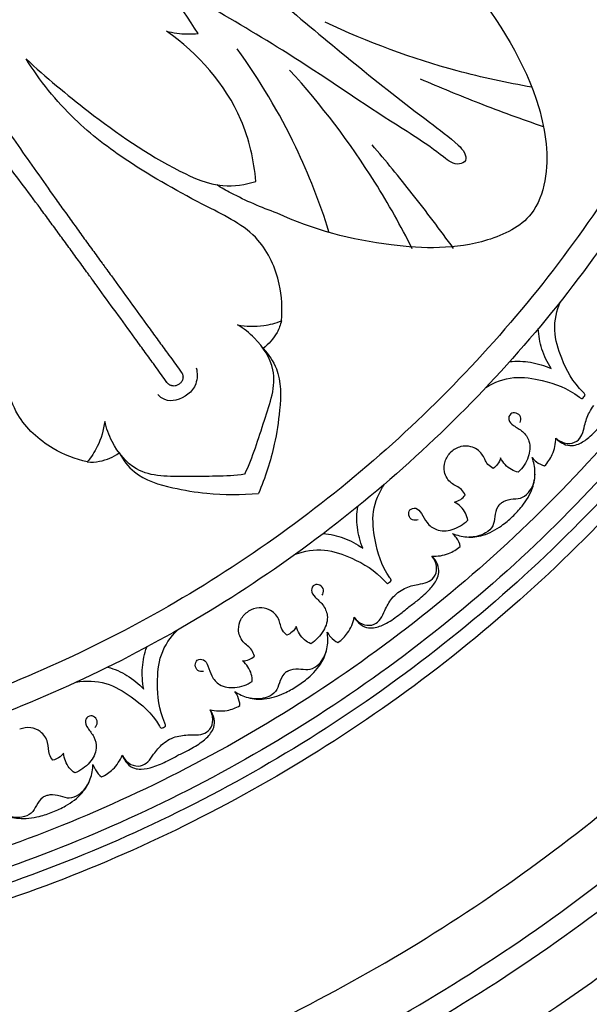
# Model space of a CAD drawing. Units: millimetres. Extents: x 0 to 2857, y -1 to 1596.
# Drawn here: x 869 to 983, y 534 to 730 of the extents above; entities that cross this region are included whole.
import ezdxf

# ---------------------------------------------------------------- set-up
doc = ezdxf.new("R2010")
doc.units = ezdxf.units.MM
doc.header["$MEASUREMENT"] = 0
doc.layers.add('Default', color=7, linetype='Continuous', true_color=0xffffff)

msp = doc.modelspace()

# ---------------------------------------------------------------- linework, layer by layer
at = {"layer": 'Default'}
for points, knots in [([(1069.65, 839.23), (1069.65, 1140.01), (768.88, 1140.01), (468.1, 1140.01), (468.1, 839.23), (468.1, 538.46), (768.88, 538.46), (1069.65, 538.46), (1069.65, 839.23)], [0, 0, 0, 312.61087, 312.61087, 625.221739, 625.221739, 937.832609, 937.832609, 1250.443479, 1250.443479, 1250.443479]), ([(1066.64, 839.23), (1066.64, 1137), (768.88, 1137), (471.11, 1137), (471.11, 839.23), (471.11, 541.47), (768.88, 541.47), (1066.64, 541.47), (1066.64, 839.23)], [0, 0, 0, 312.61087, 312.61087, 625.221739, 625.221739, 937.832609, 937.832609, 1250.443479, 1250.443479, 1250.443479]), ([(1063.64, 839.23), (1063.64, 1133.99), (768.88, 1133.99), (474.12, 1133.99), (474.12, 839.23), (474.12, 544.48), (768.88, 544.48), (1063.64, 544.48), (1063.64, 839.23)], [0, 0, 0, 312.61087, 312.61087, 625.221739, 625.221739, 937.832609, 937.832609, 1250.443479, 1250.443479, 1250.443479]), ([(1059.63, 839.23), (1059.63, 1129.98), (768.88, 1129.98), (478.13, 1129.98), (478.13, 839.23), (478.13, 548.49), (768.88, 548.49), (1059.63, 548.49), (1059.63, 839.23)], [0, 0, 0, 312.61087, 312.61087, 625.221739, 625.221739, 937.832609, 937.832609, 1250.443479, 1250.443479, 1250.443479]), ([(1034.56, 839.23), (1034.56, 1104.92), (768.88, 1104.92), (503.19, 1104.92), (503.19, 839.23), (503.19, 573.55), (768.88, 573.55), (1034.56, 573.55), (1034.56, 839.23)], [0, 0, 0, 312.61087, 312.61087, 625.221739, 625.221739, 937.832609, 937.832609, 1250.443479, 1250.443479, 1250.443479]), ([(1029.55, 839.23), (1029.55, 1099.91), (768.88, 1099.91), (508.21, 1099.91), (508.21, 839.23), (508.21, 578.56), (768.88, 578.56), (1029.55, 578.56), (1029.55, 839.23)], [0, 0, 0, 392.699082, 392.699082, 785.398163, 785.398163, 1178.097245, 1178.097245, 1570.796327, 1570.796327, 1570.796327])]:
    msp.add_rational_spline(points, [1, 0.707106781187, 1, 0.707106781187, 1, 0.707106781187, 1, 0.707106781187, 1], degree=2, knots=knots, dxfattribs=at)
for points, weights in [([(797.86, 470.99), (1112.37, 495.74), (1137.12, 810.25)], [0.969720906513, 0.737385874673, 0.969720906513]), ([(800.7, 481.94), (1099.56, 508.55), (1126.18, 807.41)], [0.966079008628, 0.741027826201, 0.966078901344]), ([(800.88, 496.96), (1084.63, 523.49), (1111.15, 807.23)], [0.964542313979, 0.742564520397, 0.9645422076]), ([(801.17, 486.27), (1094.97, 513.15), (1121.85, 806.94)], [0.965234657756, 0.741872176824, 0.965234550969])]:
    msp.add_rational_spline(points, weights, degree=2, dxfattribs=at)
for points, knots in [([(824.51, 775.06), (825.06, 774.17), (825.61, 773.27), (826.46, 771.87), (826.76, 771.37), (827.37, 770.36), (827.67, 769.86), (828.28, 768.85), (828.58, 768.35), (829.03, 767.59), (829.18, 767.34), (829.47, 766.84), (829.62, 766.58), (830.07, 765.83), (830.37, 765.33), (830.96, 764.32), (831.26, 763.82), (832.15, 762.31), (832.74, 761.31), (834.52, 758.31), (835.7, 756.31), (837.48, 753.33), (838.07, 752.34), (839.24, 750.38), (839.83, 749.4), (840.57, 748.18), (840.72, 747.94), (841.01, 747.45), (841.16, 747.21), (841.6, 746.49), (841.89, 746), (842.33, 745.28), (842.48, 745.04), (842.77, 744.56), (842.92, 744.32), (843.36, 743.61), (843.65, 743.13), (845.11, 740.76), (846.29, 738.88), (847.76, 736.55), (848.06, 736.09), (848.5, 735.4), (848.64, 735.17), (848.94, 734.71), (849.09, 734.48), (849.38, 734.02), (849.53, 733.79), (849.82, 733.33), (849.97, 733.1), (850.41, 732.42), (850.7, 731.96), (851.58, 730.6), (852.17, 729.7), (853.35, 727.9), (853.94, 727), (855.12, 725.21), (855.71, 724.32), (856.45, 723.21), (856.6, 722.99), (856.9, 722.55), (857.04, 722.33), (857.49, 721.66), (857.78, 721.22), (858.67, 719.9), (859.26, 719.02), (860.45, 717.26), (861.05, 716.38), (862.24, 714.63), (862.83, 713.75), (864.03, 712), (864.62, 711.14), (866.42, 708.52), (867.63, 706.77), (871.26, 701.55), (873.72, 698.07), (876.81, 693.72), (877.43, 692.85), (878.37, 691.55), (878.68, 691.12), (879.3, 690.25), (879.61, 689.82), (880.23, 688.96), (880.55, 688.52), (881.17, 687.66), (881.48, 687.23), (882.42, 685.93), (883.05, 685.07), (884.3, 683.35), (884.93, 682.48), (885.72, 681.41), (885.87, 681.19), (886.07, 680.93), (886.11, 680.87), (886.17, 680.79), (886.18, 680.76), (886.21, 680.72), (886.22, 680.71), (886.24, 680.68), (886.25, 680.67), (886.29, 680.63), (886.31, 680.6), (886.35, 680.54), (886.37, 680.51), (886.41, 680.45), (886.48, 680.36), (886.82, 679.9), (887.13, 679.47), (888.69, 677.32), (889.94, 675.6), (892.43, 672.17), (893.68, 670.45), (895.54, 667.89), (896.16, 667.04), (897.4, 665.33), (898.02, 664.48), (899.36, 662.64), (900.08, 661.64), (900.98, 660.4), (901.16, 660.15), (901.36, 659.89), (901.37, 659.87), (901.38, 659.85), (901.38, 659.85), (901.39, 659.84), (901.39, 659.84), (901.4, 659.83), (901.4, 659.82), (901.44, 659.77), (901.46, 659.74), (901.51, 659.64), (901.54, 659.59), (901.59, 659.48), (901.6, 659.44), (901.64, 659.33), (901.66, 659.26), (901.68, 659.13), (901.69, 659.08), (901.7, 658.97), (901.7, 658.92), (901.7, 658.82), (901.69, 658.78), (901.68, 658.66), (901.67, 658.58), (901.62, 658.39), (901.58, 658.27), (901.47, 658.07), (901.41, 657.98), (901.29, 657.81), (901.22, 657.74), (901.07, 657.61), (901, 657.56), (900.92, 657.51)], [51.096154, 51.096154, 51.096154, 51.096154, 54.244287, 54.244287, 55.991851, 55.991851, 57.735086, 57.735086, 59.472181, 59.472181, 60.338079, 60.338079, 61.202593, 61.202593, 62.929061, 62.929061, 64.652589, 64.652589, 68.089229, 68.089229, 74.911208, 74.911208, 78.30167, 78.30167, 81.671904, 81.671904, 82.511175, 82.511175, 83.350201, 83.350201, 85.024182, 85.024182, 85.859234, 85.859234, 86.693274, 86.693274, 88.358888, 88.358888, 94.972768, 94.972768, 96.615676, 96.615676, 97.435787, 97.435787, 98.255026, 98.255026, 99.07345, 99.07345, 99.891052, 99.891052, 101.523771, 101.523771, 104.779052, 104.779052, 108.020749, 108.020749, 111.250293, 111.250293, 112.055883, 112.055883, 112.860779, 112.860779, 114.468429, 114.468429, 117.674628, 117.674628, 120.871494, 120.871494, 124.061588, 124.061588, 127.256802, 127.256802, 133.608364, 133.608364, 146.275948, 146.275948, 149.436511, 149.436511, 151.015445, 151.015445, 152.593154, 152.593154, 154.169035, 154.169035, 155.744041, 155.744041, 158.889991, 158.889991, 162.021857, 162.021857, 162.805425, 162.805425, 163.001244, 163.001244, 163.09911, 163.09911, 163.148564, 163.148564, 163.199624, 163.199624, 163.301598, 163.301598, 163.402706, 163.402706, 163.538105, 163.538105, 165.103283, 165.103283, 171.357807, 171.357807, 177.591084, 177.591084, 180.700083, 180.700083, 183.803653, 183.803653, 187.451406, 187.451406, 188.362318, 188.362318, 188.419238, 188.419238, 188.433467, 188.433467, 188.440582, 188.440582, 188.47492, 188.47492, 188.604678, 188.604678, 188.796037, 188.796037, 188.936771, 188.936771, 189.147586, 189.147586, 189.316545, 189.316545, 189.470187, 189.470187, 189.607552, 189.607552, 189.829499, 189.829499, 190.203297, 190.203297, 190.533181, 190.533181, 190.842142, 190.842142, 191.142574, 191.142574, 191.142574, 191.142574]), ([(904.71, 727.33), (901.05, 733.14), (888.76, 750.1), (872.9, 764.24), (861.29, 772.09)], [160.404664, 160.404664, 160.404664, 160.404664, 175.844028, 207.343942, 207.343942, 207.343942, 207.343942]), ([(900.92, 657.51), (900.85, 657.45), (900.77, 657.39), (900.6, 657.29), (900.51, 657.25), (900.32, 657.18), (900.22, 657.15), (899.99, 657.12), (899.86, 657.11), (899.66, 657.13), (899.59, 657.14), (899.47, 657.16), (899.43, 657.18), (899.34, 657.2), (899.29, 657.22), (899.19, 657.26), (899.14, 657.29), (899.02, 657.35), (898.97, 657.39), (898.87, 657.45), (898.83, 657.48), (898.75, 657.56), (898.7, 657.6), (898.63, 657.68), (898.6, 657.72), (898.57, 657.76), (898.56, 657.77), (898.55, 657.78), (898.55, 657.78), (898.55, 657.79), (898.55, 657.79), (898.53, 657.81), (898.52, 657.83), (898.33, 658.09), (898.15, 658.34), (897.25, 659.58), (896.52, 660.58), (895.18, 662.43), (894.56, 663.27), (893.33, 664.98), (892.71, 665.83), (890.84, 668.39), (889.6, 670.11), (887.1, 673.54), (885.85, 675.26), (884.29, 677.41), (883.98, 677.84), (883.64, 678.3), (883.58, 678.39), (883.53, 678.46), (883.51, 678.48), (883.47, 678.54), (883.45, 678.57), (883.42, 678.61), (883.41, 678.62), (883.39, 678.65), (883.38, 678.66), (883.35, 678.71), (883.33, 678.73), (883.27, 678.81), (883.23, 678.87), (883.04, 679.14), (882.88, 679.35), (882.1, 680.43), (881.48, 681.29), (880.22, 683.02), (879.6, 683.88), (878.66, 685.17), (878.34, 685.6), (877.71, 686.46), (877.4, 686.89), (876.77, 687.75), (876.45, 688.18), (875.82, 689.04), (875.51, 689.47), (874.56, 690.76), (873.92, 691.62), (870.75, 695.91), (868.19, 699.32), (864.34, 704.39), (863.06, 706.07), (861.12, 708.59), (860.48, 709.42), (859.19, 711.1), (858.54, 711.94), (857.24, 713.62), (856.59, 714.45), (855.28, 716.12), (854.63, 716.96), (853.64, 718.21), (853.31, 718.63), (852.82, 719.26), (852.66, 719.47), (852.33, 719.88), (852.16, 720.09), (851.33, 721.14), (850.67, 721.98), (849.34, 723.65), (848.67, 724.49), (847.32, 726.17), (846.64, 727.01), (845.62, 728.27), (845.27, 728.69), (844.76, 729.32), (844.59, 729.53), (844.24, 729.95), (844.07, 730.16), (843.72, 730.58), (843.55, 730.79), (843.2, 731.21), (843.03, 731.42), (842.51, 732.06), (842.16, 732.48), (840.4, 734.6), (838.97, 736.3), (837.17, 738.42), (836.81, 738.85), (836.27, 739.49), (836.08, 739.7), (835.72, 740.13), (835.53, 740.34), (834.98, 740.98), (834.62, 741.41), (834.06, 742.06), (833.88, 742.27), (833.51, 742.7), (833.32, 742.92), (832.39, 743.99), (831.64, 744.85), (830.14, 746.58), (829.38, 747.45), (827.09, 750.06), (825.56, 751.8), (823.26, 754.41), (822.49, 755.29), (821.33, 756.6), (820.94, 757.04), (820.17, 757.92), (819.78, 758.35), (819.2, 759.01), (819.01, 759.23), (818.62, 759.67), (818.43, 759.89), (817.85, 760.55), (817.46, 760.99), (816.69, 761.88), (816.3, 762.32), (815.54, 763.21), (815.15, 763.65), (814.09, 764.89), (813.41, 765.68), (812.74, 766.48)], [191.142574, 191.142574, 191.142574, 191.142574, 191.442988, 191.442988, 191.751936, 191.751936, 192.081807, 192.081807, 192.455589, 192.455589, 192.677524, 192.677524, 192.814882, 192.814882, 192.968517, 192.968517, 193.137467, 193.137467, 193.348267, 193.348267, 193.488991, 193.488991, 193.680327, 193.680327, 193.810072, 193.810072, 193.844445, 193.844445, 193.851559, 193.851559, 193.865788, 193.865788, 193.922705, 193.922705, 194.833575, 194.833575, 198.481158, 198.481158, 201.584593, 201.584593, 204.693455, 204.693455, 210.926451, 210.926451, 217.180688, 217.180688, 218.745794, 218.745794, 218.881124, 218.881124, 218.982226, 218.982226, 219.084195, 219.084195, 219.135254, 219.135254, 219.184706, 219.184706, 219.282568, 219.282568, 219.478377, 219.478377, 220.261909, 220.261909, 223.393637, 223.393637, 226.539451, 226.539451, 228.114391, 228.114391, 229.690207, 229.690207, 231.267852, 231.267852, 232.846723, 232.846723, 236.007165, 236.007165, 248.674311, 248.674311, 255.025688, 255.025688, 258.220816, 258.220816, 261.41083, 261.41083, 264.607615, 264.607615, 267.813734, 267.813734, 269.421343, 269.421343, 270.226219, 270.226219, 271.031789, 271.031789, 274.261251, 274.261251, 277.502867, 277.502867, 280.758065, 280.758065, 282.390743, 282.390743, 283.208325, 283.208325, 284.026728, 284.026728, 284.845946, 284.845946, 285.666036, 285.666036, 287.308903, 287.308903, 293.922614, 293.922614, 295.588184, 295.588184, 296.422203, 296.422203, 297.257233, 297.257233, 298.93117, 298.93117, 299.770174, 299.770174, 300.609423, 300.609423, 303.979565, 303.979565, 307.369933, 307.369933, 314.19171, 314.19171, 317.628239, 317.628239, 319.351708, 319.351708, 321.078115, 321.078115, 321.942598, 321.942598, 322.808465, 322.808465, 324.545495, 324.545495, 326.288664, 326.288664, 328.036161, 328.036161, 331.162661, 331.162661, 331.162661, 331.162661]), ([(947.06, 750.49), (951.33, 746.45), (961.38, 734.9), (972.58, 717.51), (975.03, 700.47), (971.31, 689.91), (959.45, 684.22), (941.63, 684.58), (927.55, 688.21), (920.43, 691.57)], [0, 0, 0, 0, 13.222543, 34.418988, 45.391909, 50.719007, 58.306854, 72.701005, 90.392167, 90.392167, 90.392167, 90.392167]), ([(903.81, 748.7), (909.68, 743.47), (925.13, 730.16), (942.59, 715.71), (955.3, 706.33), (957.81, 703.85), (958.34, 701.94), (955.96, 700.84), (950.96, 705.01), (939.88, 711.69), (924.06, 722.79), (909.37, 731.28), (901.74, 735.82), (899.74, 737)], [0, 0, 0, 0, 17.670154, 45.752927, 51.267813, 52.735774, 53.860123, 54.922206, 57.49369, 67.040629, 85.403124, 100.094148, 105.328824, 105.328824, 105.328824, 105.328824]), ([(916.23, 697.87), (915.86, 702.07), (913.18, 713.89), (904.72, 723.39), (898.43, 727.8)], [128.957866, 128.957866, 128.957866, 128.957866, 138.431484, 155.677807, 155.677807, 155.677807, 155.677807]), ([(898.43, 727.8), (899.77, 727.48), (901.87, 727.19), (903.98, 727.26), (904.71, 727.33)], [155.677807, 155.677807, 155.677807, 155.677807, 158.758654, 160.404664, 160.404664, 160.404664, 160.404664]), ([(971.19, 716.65), (966.19, 717.5), (952.09, 720.58), (938.47, 725.61), (930.01, 729.61)], [0, 0, 0, 0, 11.384713, 32.402583, 32.402583, 32.402583, 32.402583]), ([(930.78, 687.86), (928.98, 693.62), (924, 706.36), (916.95, 718.12), (912.49, 724.26)], [0, 0, 0, 0, 13.563529, 30.614311, 30.614311, 30.614311, 30.614311]), ([(921.32, 670.11), (921.55, 672.54), (921.2, 678.27), (917.03, 687.69), (904.49, 693.74), (891.88, 700.75), (879.22, 710.32), (873.17, 717.96), (870.43, 722.31)], [31.558958, 31.558958, 31.558958, 31.558958, 37.041725, 44.348398, 53.35887, 67.096659, 77.184477, 88.733739, 88.733739, 88.733739, 88.733739]), ([(870.43, 722.31), (874.37, 718.62), (884.16, 710.51), (896.95, 701.58), (908.74, 696.37), (914.12, 697.22), (916.23, 697.87)], [88.733739, 88.733739, 88.733739, 88.733739, 100.869993, 117.206488, 123.986929, 128.957866, 128.957866, 128.957866, 128.957866]), ([(947.37, 684.47), (945.1, 689), (938.03, 701.58), (929.24, 713.14), (922.94, 720.06)], [0, 0, 0, 0, 11.384713, 32.402583, 32.402583, 32.402583, 32.402583]), ([(973.53, 708.76), (969.23, 710.23), (961, 713.24), (952.9, 716.57), (949.04, 718.25)], [0, 0, 0, 0, 10.221617, 19.674096, 19.674096, 19.674096, 19.674096]), ([(882.63, 642), (880.25, 642.53), (874.91, 644.63), (867.24, 651.51), (865.36, 665.3), (862.59, 679.46), (857.39, 694.46), (851.99, 702.57), (848.7, 706.52)], [31.558958, 31.558958, 31.558958, 31.558958, 37.041725, 44.348398, 53.35887, 67.096659, 77.184477, 88.733739, 88.733739, 88.733739, 88.733739]), ([(955.6, 684.53), (952.93, 688.22), (947.65, 695.2), (942.1, 701.97), (939.37, 705.18)], [0, 0, 0, 0, 10.221617, 19.674096, 19.674096, 19.674096, 19.674096]), ([(920.43, 691.57), (917.29, 692.67), (913.21, 694.45), (909.35, 696.62), (908.41, 697.18)], [90.392167, 90.392167, 90.392167, 90.392167, 97.861953, 100.33552, 100.33552, 100.33552, 100.33552]), ([(981.56, 654.95), (981.67, 655.04), (981.93, 655.37), (979.33, 657.86), (977.34, 661.73), (975.23, 668.24), (976.14, 672.17), (976.89, 673.97)], [0, 0, 0, 0, 0.326595, 0.763145, 6.844879, 11.11868, 15.516632, 15.516632, 15.516632, 15.516632]), ([(912.56, 669.31), (914.27, 668.98), (917.3, 668.87), (920.19, 669.66), (921.32, 670.11)], [24.898359, 24.898359, 24.898359, 24.898359, 28.81879, 31.558958, 31.558958, 31.558958, 31.558958]), ([(913.99, 639.55), (915.64, 642.99), (917.62, 649.73), (921.19, 659.58), (916.81, 666.18), (913.79, 668.58), (912.56, 669.31)], [0, 0, 0, 0, 8.580263, 16.203366, 21.675039, 24.898359, 24.898359, 24.898359, 24.898359]), ([(921.32, 670.11), (921.12, 669.31), (920.32, 667.19), (918.77, 665.46), (917.65, 664.61)], [0, 0, 0, 0, 1.858451, 5.025272, 5.025272, 5.025272, 5.025272]), ([(975.05, 660.58), (974.28, 661.79), (973.04, 664.37), (972.55, 667.18), (972.48, 668.56)], [0, 0, 0, 0, 3.22736, 6.333167, 6.333167, 6.333167, 6.333167]), ([(917.65, 664.61), (918.75, 663.42), (921.35, 659.7), (921.13, 652.69), (919.87, 644.39), (918.09, 638.88), (916.74, 635.72)], [0, 0, 0, 0, 3.628075, 9.814209, 14.968241, 22.673313, 22.673313, 22.673313, 22.673313]), ([(966.79, 661.99), (968.17, 662.12), (971.02, 662.03), (973.74, 661.18), (975.05, 660.58)], [-6.333167, -6.333167, -6.333167, -6.333167, -3.22736, 0, 0, 0, 0]), ([(904.35, 660.73), (904.57, 659.69), (904.65, 656.71), (901.31, 654.17), (898.13, 654.13), (897.04, 655.01), (896.67, 655.46)], [0, 0, 0, 0, 2.387502, 6.204882, 7.871474, 9.180424, 9.180424, 9.180424, 9.180424]), ([(962.06, 656.85), (963.74, 657.86), (967.5, 659.32), (974.24, 658.15), (978.35, 656.73), (981.19, 654.51), (981.48, 654.82), (981.56, 654.95)], [-15.516632, -15.516632, -15.516632, -15.516632, -11.11868, -6.844879, -0.763145, -0.326595, 0, 0, 0, 0]), ([(975.97, 646.75), (976.59, 646.19), (978.02, 645.45), (980.19, 645.9), (981.35, 647.46), (981.73, 649.55), (982.38, 651.57), (983.22, 652.79), (983.56, 653.21)], [-9.296633, -9.296633, -9.296633, -9.296633, -7.417704, -5.948096, -4.729794, -3.300056, -1.20726, 0, 0, 0, 0]), ([(968.86, 649.85), (969, 650.19), (969.12, 651.05), (968.13, 651.87), (966.8, 651.75), (966.34, 650.21), (967.73, 649.03), (969.46, 648.17), (971.04, 645.95), (970.67, 642.72), (969.38, 640.78), (968.5, 639.96)], [0, 0, 0, 0, 0.834599, 1.706471, 2.510297, 3.410015, 4.54857, 6.153759, 7.893985, 10.236113, 12.952285, 12.952285, 12.952285, 12.952285]), ([(886.1, 650.08), (885.89, 648.35), (885.06, 645.43), (883.41, 642.93), (882.63, 642)], [24.898359, 24.898359, 24.898359, 24.898359, 28.81879, 31.558958, 31.558958, 31.558958, 31.558958]), ([(913.97, 639.53), (910.19, 639.03), (903.17, 639.22), (892.69, 638.87), (887.77, 645.07), (886.42, 648.69), (886.1, 650.08)], [0, 0, 0, 0, 8.580263, 16.203366, 21.675039, 24.898359, 24.898359, 24.898359, 24.898359]), ([(975.97, 646.75), (976.4, 646.26), (977.39, 645.49), (979.07, 645.1), (980.85, 645.62), (982.78, 646.93), (984.61, 648.85), (985.79, 650.25), (986.27, 650.87)], [-9.656018, -9.656018, -9.656018, -9.656018, -8.183411, -6.927823, -5.935219, -4.115354, -1.746834, 0, 0, 0, 0]), ([(973.75, 641.19), (974.37, 641.86), (975.56, 643.56), (975.96, 645.63), (975.97, 646.75)], [-13.865593, -13.865593, -13.865593, -13.865593, -11.820152, -9.296633, -9.296633, -9.296633, -9.296633]), ([(882.62, 641.99), (883.44, 641.93), (885.7, 642.04), (887.83, 642.98), (888.98, 643.78)], [0, 0, 0, 0, 1.858451, 5.025272, 5.025272, 5.025272, 5.025272]), ([(888.98, 643.78), (889.77, 642.37), (892.51, 638.74), (899.24, 636.79), (907.53, 635.42), (913.32, 635.41), (916.74, 635.72)], [0, 0, 0, 0, 3.628075, 9.814209, 14.968241, 22.673313, 22.673313, 22.673313, 22.673313]), ([(957.92, 635.39), (957.72, 635.78), (957.05, 636.88), (954.92, 637.58), (953.62, 639.8), (953.73, 642.18), (954.55, 643.43), (955.08, 643.95)], [18.355939, 18.355939, 18.355939, 18.355939, 19.341877, 21.141874, 23.098699, 24.624486, 26.291992, 26.291992, 26.291992, 26.291992]), ([(963.49, 640.71), (963.11, 640.92), (962.04, 641.64), (961.45, 643.81), (959.3, 645.21), (956.91, 645.21), (955.63, 644.46), (955.08, 643.95)], [18.355939, 18.355939, 18.355939, 18.355939, 19.341877, 21.141874, 23.098699, 24.624486, 26.291992, 26.291992, 26.291992, 26.291992]), ([(964.98, 642.78), (964.86, 642.35), (964.48, 641.54), (963.83, 640.94), (963.49, 640.71)], [16.41199, 16.41199, 16.41199, 16.41199, 17.430131, 18.355939, 18.355939, 18.355939, 18.355939]), ([(968.5, 639.96), (968.02, 640.06), (966.55, 640.58), (965.46, 641.84), (964.98, 642.78)], [12.952285, 12.952285, 12.952285, 12.952285, 14.055829, 16.41199, 16.41199, 16.41199, 16.41199]), ([(967.33, 631.11), (968.02, 631.74), (969.6, 633.47), (971.45, 636.42), (972.02, 639.9), (971.58, 641.95), (971.24, 642.86)], [-26.004579, -26.004579, -26.004579, -26.004579, -23.886604, -20.764815, -18.342137, -16.150332, -16.150332, -16.150332, -16.150332]), ([(971.24, 642.86), (971.49, 642.55), (972.23, 641.84), (973.16, 641.37), (973.75, 641.19)], [-16.150332, -16.150332, -16.150332, -16.150332, -15.252166, -13.865593, -13.865593, -13.865593, -13.865593]), ([(964.91, 633.65), (965.1, 633.82), (965.86, 634.4), (967.44, 634.65), (969.47, 634.73), (971.29, 636.6), (971.82, 638.43), (971.83, 639.58)], [0, 0, 0, 0, 0.589911, 2.110966, 3.499545, 4.997663, 7.579783, 7.579783, 7.579783, 7.579783]), ([(942.84, 618.03), (942.96, 618.1), (943.29, 618.37), (941.2, 621.31), (939.98, 625.49), (939.14, 632.28), (940.78, 635.96), (941.86, 637.59)], [0, 0, 0, 0, 0.326595, 0.763145, 6.844879, 11.11868, 15.516632, 15.516632, 15.516632, 15.516632]), ([(955.78, 634), (956.22, 634.11), (957.04, 634.45), (957.67, 635.06), (957.92, 635.39)], [16.41199, 16.41199, 16.41199, 16.41199, 17.430131, 18.355939, 18.355939, 18.355939, 18.355939]), ([(958.43, 630.36), (958.35, 630.84), (957.9, 632.34), (956.69, 633.49), (955.78, 634)], [12.952285, 12.952285, 12.952285, 12.952285, 14.055829, 16.41199, 16.41199, 16.41199, 16.41199]), ([(964.9, 633.64), (964.72, 633.46), (964.11, 632.73), (963.78, 631.16), (963.61, 629.14), (961.66, 627.41), (959.8, 626.97), (958.65, 627.02)], [0, 0, 0, 0, 0.589911, 2.110966, 3.499545, 4.997663, 7.579783, 7.579783, 7.579783, 7.579783]), ([(937.52, 624.79), (936.98, 626.13), (936.26, 628.89), (936.31, 631.74), (936.5, 633.11)], [0, 0, 0, 0, 3.22736, 6.333167, 6.333167, 6.333167, 6.333167]), ([(948.53, 630.46), (948.18, 630.35), (947.32, 630.27), (946.55, 631.29), (946.74, 632.61), (948.29, 633), (949.4, 631.56), (950.18, 629.79), (952.33, 628.1), (955.57, 628.32), (957.57, 629.51), (958.43, 630.36)], [0, 0, 0, 0, 0.834599, 1.706471, 2.510297, 3.410015, 4.54857, 6.153759, 7.893985, 10.236113, 12.952285, 12.952285, 12.952285, 12.952285]), ([(955.4, 627.76), (956.29, 627.37), (958.32, 626.84), (961.83, 627.25), (964.86, 628.95), (966.66, 630.44), (967.32, 631.11)], [16.150332, 16.150332, 16.150332, 16.150332, 18.342137, 20.764815, 23.886604, 26.004579, 26.004579, 26.004579, 26.004579]), ([(929.67, 627.74), (931.04, 627.6), (933.83, 626.98), (936.35, 625.63), (937.52, 624.79)], [-6.333167, -6.333167, -6.333167, -6.333167, -3.22736, 0, 0, 0, 0]), ([(956.95, 625.17), (956.8, 625.77), (956.38, 626.72), (955.69, 627.49), (955.4, 627.76)], [13.865593, 13.865593, 13.865593, 13.865593, 15.252166, 16.150332, 16.150332, 16.150332, 16.150332]), ([(924.05, 623.59), (925.89, 624.26), (929.86, 624.98), (936.26, 622.56), (940.03, 620.39), (942.4, 617.67), (942.74, 617.92), (942.84, 618.03)], [-15.516632, -15.516632, -15.516632, -15.516632, -11.11868, -6.844879, -0.763145, -0.326595, 0, 0, 0, 0]), ([(951.29, 623.22), (952.41, 623.18), (954.49, 623.48), (956.25, 624.58), (956.95, 625.17)], [9.296633, 9.296633, 9.296633, 9.296633, 11.820152, 13.865593, 13.865593, 13.865593, 13.865593]), ([(944.47, 615.95), (944.91, 616.26), (946.17, 617.04), (948.22, 617.6), (950.32, 617.88), (951.94, 618.96), (952.49, 621.11), (951.82, 622.57), (951.29, 623.22)], [0, 0, 0, 0, 1.20726, 3.300056, 4.729794, 5.948096, 7.417704, 9.296633, 9.296633, 9.296633, 9.296633]), ([(946.69, 613.13), (947.33, 613.57), (948.78, 614.69), (950.78, 616.42), (952.19, 618.29), (952.79, 620.04), (952.48, 621.74), (951.76, 622.77), (951.29, 623.22)], [0, 0, 0, 0, 1.746834, 4.115354, 5.935219, 6.927823, 8.183411, 9.656018, 9.656018, 9.656018, 9.656018]), ([(929.41, 615.42), (929.61, 615.74), (929.89, 616.56), (929.07, 617.55), (927.74, 617.68), (927, 616.26), (928.14, 614.84), (929.67, 613.66), (930.81, 611.18), (929.83, 608.08), (928.2, 606.42), (927.18, 605.78)], [0, 0, 0, 0, 0.834599, 1.706471, 2.510297, 3.410015, 4.54857, 6.153759, 7.893985, 10.236113, 12.952285, 12.952285, 12.952285, 12.952285]), ([(935.8, 611.04), (936.3, 610.37), (937.56, 609.37), (939.78, 609.4), (941.21, 610.72), (941.98, 612.69), (943.01, 614.56), (944.06, 615.6), (944.47, 615.95)], [-9.296633, -9.296633, -9.296633, -9.296633, -7.417704, -5.948096, -4.729794, -3.300056, -1.20726, 0, 0, 0, 0]), ([(915.93, 603.3), (915.8, 603.72), (915.36, 604.93), (913.39, 606.02), (912.54, 608.44), (913.1, 610.76), (914.14, 611.83), (914.76, 612.24)], [18.355939, 18.355939, 18.355939, 18.355939, 19.341877, 21.141874, 23.098699, 24.624486, 26.291992, 26.291992, 26.291992, 26.291992]), ([(922.41, 607.46), (922.07, 607.75), (921.16, 608.66), (920.99, 610.9), (919.13, 612.68), (916.8, 613.13), (915.39, 612.63), (914.76, 612.24)], [18.355939, 18.355939, 18.355939, 18.355939, 19.341877, 21.141874, 23.098699, 24.624486, 26.291992, 26.291992, 26.291992, 26.291992]), ([(935.8, 611.04), (936.12, 610.47), (936.96, 609.53), (938.54, 608.83), (940.38, 609), (942.52, 609.93), (944.68, 611.46), (946.11, 612.61), (946.69, 613.13)], [-9.656018, -9.656018, -9.656018, -9.656018, -8.183411, -6.927823, -5.935219, -4.115354, -1.746834, 0, 0, 0, 0]), ([(932.57, 606), (933.31, 606.53), (934.79, 607.99), (935.58, 609.94), (935.8, 611.04)], [-13.865593, -13.865593, -13.865593, -13.865593, -11.820152, -9.296633, -9.296633, -9.296633, -9.296633]), ([(897.83, 589.1), (897.97, 589.15), (898.34, 589.36), (896.85, 592.64), (896.44, 596.97), (896.9, 603.8), (899.2, 607.1), (900.57, 608.5)], [0, 0, 0, 0, 0.326595, 0.763145, 6.844879, 11.11868, 15.516632, 15.516632, 15.516632, 15.516632]), ([(924.26, 609.22), (924.06, 608.81), (923.53, 608.1), (922.78, 607.63), (922.41, 607.46)], [16.41199, 16.41199, 16.41199, 16.41199, 17.430131, 18.355939, 18.355939, 18.355939, 18.355939]), ([(927.18, 605.78), (926.73, 605.97), (925.38, 606.76), (924.55, 608.21), (924.26, 609.22)], [12.952285, 12.952285, 12.952285, 12.952285, 14.055829, 16.41199, 16.41199, 16.41199, 16.41199]), ([(924.35, 597.31), (925.16, 597.8), (927.03, 599.2), (929.4, 601.74), (930.63, 605.06), (930.58, 607.15), (930.42, 608.11)], [-26.004579, -26.004579, -26.004579, -26.004579, -23.886604, -20.764815, -18.342137, -16.150332, -16.150332, -16.150332, -16.150332]), ([(930.42, 608.11), (930.61, 607.76), (931.19, 606.92), (932.02, 606.29), (932.57, 606)], [-16.150332, -16.150332, -16.150332, -16.150332, -15.252166, -13.865593, -13.865593, -13.865593, -13.865593]), ([(893.89, 596.75), (893.61, 598.16), (893.43, 601.01), (894.02, 603.81), (894.46, 605.11)], [0, 0, 0, 0, 3.22736, 6.333167, 6.333167, 6.333167, 6.333167]), ([(922.46, 600.26), (922.68, 600.4), (923.54, 600.82), (925.14, 600.77), (927.14, 600.46), (929.28, 601.95), (930.15, 603.65), (930.37, 604.78)], [0, 0, 0, 0, 0.589911, 2.110966, 3.499545, 4.997663, 7.579783, 7.579783, 7.579783, 7.579783]), ([(905.78, 600.24), (905.41, 600.19), (904.55, 600.27), (903.98, 601.43), (904.42, 602.69), (906.02, 602.77), (906.84, 601.15), (907.27, 599.26), (909.05, 597.2), (912.28, 596.8), (914.47, 597.59), (915.48, 598.26)], [0, 0, 0, 0, 0.834599, 1.706471, 2.510297, 3.410015, 4.54857, 6.153759, 7.893985, 10.236113, 12.952285, 12.952285, 12.952285, 12.952285]), ([(913.56, 602.34), (914.01, 602.36), (914.88, 602.54), (915.62, 603.02), (915.93, 603.3)], [16.41199, 16.41199, 16.41199, 16.41199, 17.430131, 18.355939, 18.355939, 18.355939, 18.355939]), ([(915.48, 598.26), (915.49, 598.75), (915.33, 600.3), (914.36, 601.66), (913.56, 602.34)], [12.952285, 12.952285, 12.952285, 12.952285, 14.055829, 16.41199, 16.41199, 16.41199, 16.41199]), ([(886.74, 601.13), (888.06, 600.74), (890.68, 599.6), (892.89, 597.79), (893.89, 596.75)], [-6.333167, -6.333167, -6.333167, -6.333167, -3.22736, 0, 0, 0, 0]), ([(922.45, 600.26), (922.24, 600.11), (921.5, 599.51), (920.88, 598.03), (920.33, 596.08), (918.08, 594.76), (916.18, 594.67), (915.06, 594.94)], [0, 0, 0, 0, 0.589911, 2.110966, 3.499545, 4.997663, 7.579783, 7.579783, 7.579783, 7.579783]), ([(880.44, 598.12), (882.37, 598.43), (886.4, 598.38), (892.23, 594.8), (895.52, 591.95), (897.33, 588.84), (897.71, 589.02), (897.83, 589.1)], [-15.516632, -15.516632, -15.516632, -15.516632, -11.11868, -6.844879, -0.763145, -0.326595, 0, 0, 0, 0]), ([(912, 596.28), (912.81, 595.73), (914.7, 594.82), (918.22, 594.56), (921.52, 595.66), (923.57, 596.78), (924.35, 597.31)], [16.150332, 16.150332, 16.150332, 16.150332, 18.342137, 20.764815, 23.886604, 26.004579, 26.004579, 26.004579, 26.004579]), ([(913.04, 593.44), (913, 594.06), (912.77, 595.08), (912.25, 595.96), (912, 596.28)], [13.865593, 13.865593, 13.865593, 13.865593, 15.252166, 16.150332, 16.150332, 16.150332, 16.150332]), ([(899.04, 586.75), (899.53, 586.98), (900.91, 587.5), (903.04, 587.66), (905.15, 587.54), (906.94, 588.3), (907.89, 590.3), (907.51, 591.87), (907.11, 592.6)], [0, 0, 0, 0, 1.20726, 3.300056, 4.729794, 5.948096, 7.417704, 9.296633, 9.296633, 9.296633, 9.296633]), ([(900.69, 583.56), (901.4, 583.88), (903.03, 584.7), (905.33, 586.02), (907.06, 587.59), (907.98, 589.19), (908, 590.92), (907.49, 592.07), (907.11, 592.6)], [0, 0, 0, 0, 1.746834, 4.115354, 5.935219, 6.927823, 8.183411, 9.656018, 9.656018, 9.656018, 9.656018]), ([(907.11, 592.6), (908.2, 592.35), (910.3, 592.25), (912.24, 593), (913.04, 593.44)], [9.296633, 9.296633, 9.296633, 9.296633, 11.820152, 13.865593, 13.865593, 13.865593, 13.865593]), ([(884.15, 589.09), (884.4, 589.36), (884.83, 590.11), (884.22, 591.24), (882.94, 591.61), (881.94, 590.36), (882.79, 588.75), (884.08, 587.31), (884.72, 584.65), (883.18, 581.8), (881.26, 580.47), (880.13, 580.04)], [0, 0, 0, 0, 0.834599, 1.706471, 2.510297, 3.410015, 4.54857, 6.153759, 7.893985, 10.236113, 12.952285, 12.952285, 12.952285, 12.952285]), ([(875.77, 582.59), (875.5, 582.94), (874.77, 584.01), (875.02, 586.24), (873.54, 588.34), (871.34, 589.23), (869.86, 589), (869.16, 588.73)], [18.355939, 18.355939, 18.355939, 18.355939, 19.341877, 21.141874, 23.098699, 24.624486, 26.291992, 26.291992, 26.291992, 26.291992]), ([(889.6, 583.57), (889.96, 582.82), (891.01, 581.6), (893.2, 581.21), (894.85, 582.23), (895.98, 584.02), (897.34, 585.66), (898.57, 586.49), (899.04, 586.75)], [-9.296633, -9.296633, -9.296633, -9.296633, -7.417704, -5.948096, -4.729794, -3.300056, -1.20726, 0, 0, 0, 0]), ([(877.92, 583.97), (877.64, 583.61), (876.99, 583.01), (876.17, 582.69), (875.77, 582.59)], [16.41199, 16.41199, 16.41199, 16.41199, 17.430131, 18.355939, 18.355939, 18.355939, 18.355939]), ([(880.13, 580.04), (879.73, 580.32), (878.55, 581.35), (878.01, 582.92), (877.92, 583.97)], [12.952285, 12.952285, 12.952285, 12.952285, 14.055829, 16.41199, 16.41199, 16.41199, 16.41199]), ([(885.47, 579.23), (886.3, 579.62), (888.03, 580.77), (889.17, 582.54), (889.6, 583.57)], [-13.865593, -13.865593, -13.865593, -13.865593, -11.820152, -9.296633, -9.296633, -9.296633, -9.296633]), ([(889.6, 583.57), (889.81, 582.95), (890.45, 581.88), (891.87, 580.89), (893.71, 580.7), (895.99, 581.21), (898.4, 582.31), (900.02, 583.17), (900.69, 583.56)], [-9.656018, -9.656018, -9.656018, -9.656018, -8.183411, -6.927823, -5.935219, -4.115354, -1.746834, 0, 0, 0, 0]), ([(875.76, 572.26), (876.64, 572.59), (878.74, 573.61), (881.55, 575.66), (883.38, 578.68), (883.74, 580.74), (883.76, 581.72)], [-26.004579, -26.004579, -26.004579, -26.004579, -23.886604, -20.764815, -18.342137, -16.150332, -16.150332, -16.150332, -16.150332]), ([(883.76, 581.72), (883.88, 581.34), (884.29, 580.4), (884.99, 579.62), (885.47, 579.23)], [-16.150332, -16.150332, -16.150332, -16.150332, -15.252166, -13.865593, -13.865593, -13.865593, -13.865593]), ([(874.46, 575.52), (874.7, 575.61), (875.62, 575.86), (877.18, 575.51), (879.09, 574.82), (881.48, 575.88), (882.65, 577.39), (883.08, 578.45)], [0, 0, 0, 0, 0.589911, 2.110966, 3.499545, 4.997663, 7.579783, 7.579783, 7.579783, 7.579783]), ([(874.45, 575.52), (874.21, 575.41), (873.37, 574.96), (872.49, 573.63), (871.58, 571.81), (869.12, 570.94), (867.23, 571.22), (866.18, 571.69)], [0, 0, 0, 0, 0.589911, 2.110966, 3.499545, 4.997663, 7.579783, 7.579783, 7.579783, 7.579783]), ([(863.44, 573.58), (864.13, 572.89), (865.81, 571.64), (869.22, 570.72), (872.66, 571.18), (874.89, 571.89), (875.76, 572.26)], [16.150332, 16.150332, 16.150332, 16.150332, 18.342137, 20.764815, 23.886604, 26.004579, 26.004579, 26.004579, 26.004579])]:
    msp.add_open_spline(points, degree=3, knots=knots, dxfattribs=at)

doc.saveas('drawing.dxf')
